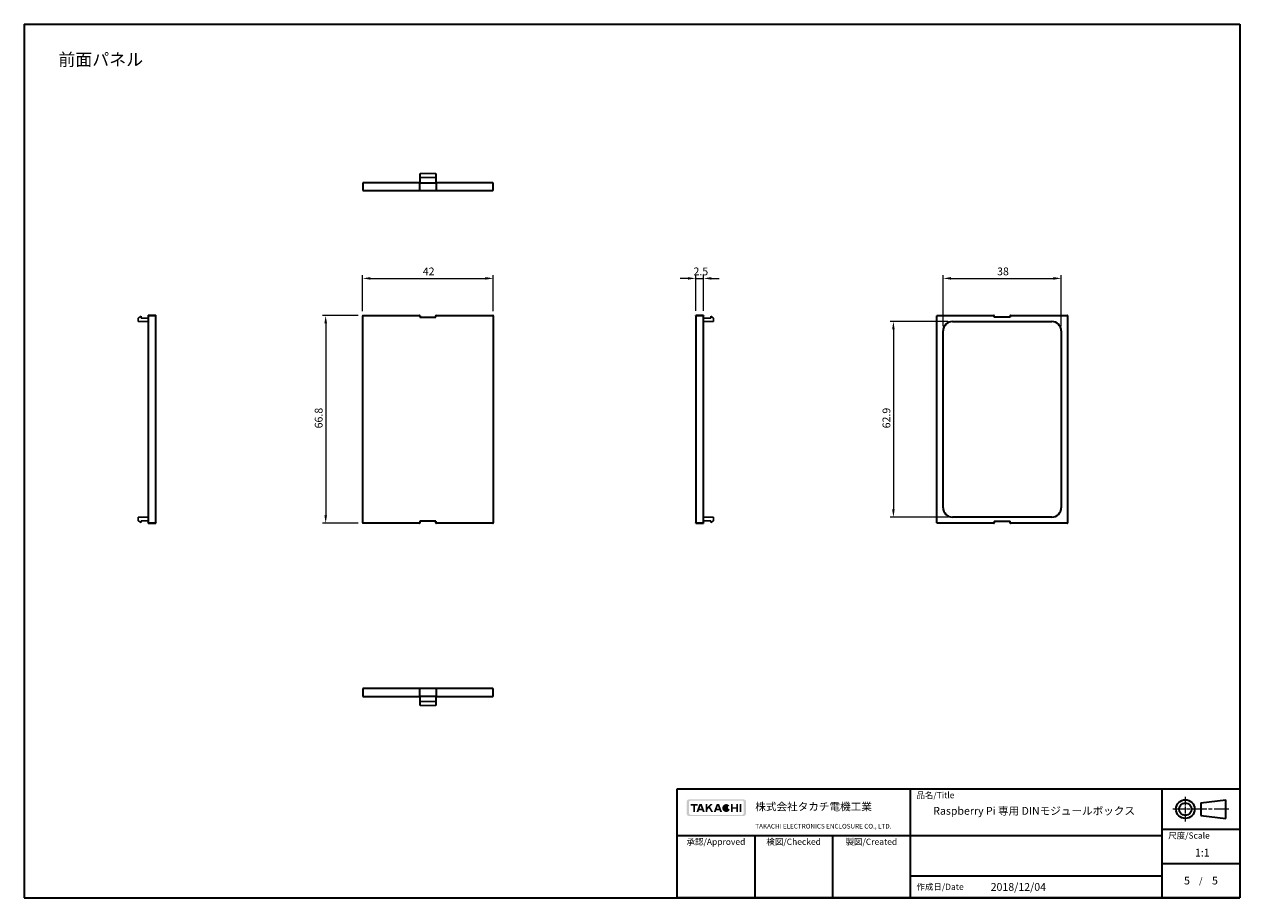
# Model space of a CAD drawing. Units: millimetres. Extents: x 0 to 2582, y 0 to 422.
# Drawn here: x 2190 to 2582, y 0 to 281 of the extents above; entities that cross this region are included whole.
import ezdxf
from ezdxf.enums import TextEntityAlignment as Align

# ---------------------------------------------------------------- set-up
doc = ezdxf.new("R2010")
doc.units = ezdxf.units.MM
doc.linetypes.add('CHAIN', pattern=[0.3543, 0.2362, -0.0295, 0.0591, -0.0295])
for name, color, linetype, lineweight in [('Border (ISO)', 7, 'Continuous', 35), ('Dimension (ISO)', 7, 'Continuous', 18), ('Dimension (ISO) @ 1', 7, 'Continuous', 18), ('Symbol (ISO)', 7, 'Continuous', 18), ('Title (ISO)', 7, 'Continuous', 35), ('Visible (ISO)', 7, 'Continuous', 35), ('Visible Narrow (ISO)', 7, 'Continuous', 25)]:
    doc.layers.add(name, color=color, linetype=linetype, lineweight=lineweight)
doc.layers.add('Hatch (ISO)', color=1, linetype='Continuous', lineweight=18, true_color=0xff0000)
doc.styles.add('Note Text (TK)', font='txt')
doc.styles.add('文字スタイル67', font='arial.ttf')
doc.dimstyles.new('Default - Method 1b (TK)', dxfattribs={"dimscale": 1.5, "dimtxt": 2.5, "dimasz": 2.5, "dimexe": 1, "dimexo": 1.5, "dimgap": 1, "dimtad": 1, "dimtoh": 1, "dimdec": 1, "dimrnd": 1e-08, "dimdsep": 46, "dimtxsty": 'Note Text (TK)', "dimcen": 0.09, "dimdle": 5, "dimclrd": 100, "dimclre": 100, "dimclrt": 7, "dimadec": 1, "dimazin": 1, "dimtfac": 1, "dimtdec": 1, "dimtmove": 0, "dimatfit": 3, "dimfxl": 0, "dimtolj": 1, "dimlwd": -1, "dimlwe": -1, "dimarcsym": 0})

# ---------------------------------------------------------------- blocks, each defined once
blk = doc.blocks.new('図面枠 tk図枠')
at = {"layer": 'Border (ISO)'}
for p, q in [((14.5, 289), (405.5, 289)), ((14.5, 289), (14.5, 8)), ((405.5, 289), (405.5, 8)), ((14.5, 8), (405.5, 8))]:
    blk.add_line(p, q, dxfattribs=at)
blk = doc.blocks.new('表題欄 tk表題欄')
at = {"layer": 'Hatch (ISO)'}
h = blk.add_hatch(color=256, dxfattribs=at)
edge = h.paths.add_edge_path(flags=0)
edge.add_arc((95.58, 236.3), 0.596, 270, 360)
edge.add_line((96.17, 236.3), (96.17, 239.71))
edge.add_arc((95.58, 239.71), 0.596, 0, 90)
edge.add_line((95.58, 240.31), (79.14, 240.31))
edge.add_arc((79.14, 239.71), 0.596, 90, 180)
edge.add_line((78.54, 239.71), (78.54, 236.3))
edge.add_arc((79.14, 236.3), 0.596, 180, 270)
edge.add_line((79.14, 235.7), (95.58, 235.7))
edge = h.paths.add_edge_path()
edge.add_line((77.84, 239.96), (77.84, 236.05))
edge.add_arc((78.54, 236.05), 0.702, 180, 270)
edge.add_line((78.54, 235.35), (96.17, 235.35))
edge.add_arc((96.17, 236.05), 0.702, 270, 360)
edge.add_line((96.87, 236.05), (96.87, 239.96))
edge.add_arc((96.17, 239.96), 0.702, 0, 90)
edge.add_line((96.17, 240.66), (78.54, 240.66))
edge.add_arc((78.54, 239.96), 0.702, 90, 180)
for points in [[(79.07, 239.15), (79.07, 238.66), (79.92, 238.66), (79.92, 236.66), (80.51, 236.66), (80.51, 238.66), (81.36, 238.66), (81.36, 239.15)], [(85.68, 236.66), (84.94, 237.89), (84.42, 237.32), (84.42, 236.66), (83.9, 236.66), (83.9, 239.15), (84.42, 239.15), (84.42, 238.1), (85.39, 239.15), (86.11, 239.15), (85.32, 238.3), (86.3, 236.66)], [(92.09, 239.15), (92.09, 236.66), (92.61, 236.66), (92.61, 237.66), (93.77, 237.66), (93.77, 236.66), (94.29, 236.66), (94.29, 239.15), (93.77, 239.15), (93.77, 238.15), (92.61, 238.15), (92.61, 239.15)], [(94.84, 239.15), (94.84, 236.66), (95.36, 236.66), (95.36, 239.15)]]:
    blk.add_hatch(color=256, dxfattribs=at).paths.add_polyline_path(points)
h = blk.add_hatch(color=256, dxfattribs=at)
h.paths.add_polyline_path([(82.59, 237.71), (81.95, 237.71), (82.27, 238.58)], flags=0)
h.paths.add_polyline_path([(82.78, 237.2), (81.76, 237.2), (81.57, 236.66), (80.95, 236.66), (81.86, 239.15), (82.68, 239.15), (83.59, 236.66), (82.98, 236.66)])
h = blk.add_hatch(color=256, dxfattribs=at)
h.paths.add_polyline_path([(87.53, 237.71), (88.16, 237.71), (87.85, 238.58)], flags=0)
h.paths.add_polyline_path([(87.14, 236.66), (87.34, 237.2), (88.35, 237.2), (88.55, 236.66), (89.17, 236.66), (88.25, 239.15), (87.44, 239.15), (86.52, 236.66)])
h = blk.add_hatch(color=256, dxfattribs=at)
edge = h.paths.add_edge_path()
edge.add_arc((90.52, 237.9), 1.27, 38.5505, 336.582)
edge.add_line((91.69, 237.4), (91.17, 237.62))
edge.add_ellipse((90.52, 237.9), major_axis=(0, -0.8), ratio=0.867347, start_angle=124.651, end_angle=429.4109, ccw=False)
edge.add_line((91.09, 238.36), (91.52, 238.7))
at = {"layer": 'Title (ISO)'}
for p, q in [((74.71, 244.05), (255.71, 244.05)), ((74.71, 209.05), (74.71, 244.05)), ((149.71, 244.05), (149.71, 209.05)), ((230.71, 244.05), (230.71, 209.05)), ((255.71, 244.05), (255.71, 209.05)), ((243.21, 239.55), (251.21, 240.55)), ((243.21, 239.55), (243.21, 235.55)), ((251.21, 234.55), (251.21, 240.55)), ((243.21, 235.55), (251.21, 234.55)), ((230.71, 231.05), (255.71, 231.05)), ((74.71, 229.05), (230.71, 229.05)), ((99.71, 229.05), (99.71, 209.05)), ((124.71, 229.05), (124.71, 209.05)), ((230.71, 220.05), (255.71, 220.05)), ((149.71, 216.05), (230.71, 216.05)), ((255.71, 209.05), (74.71, 209.05))]:
    blk.add_line(p, q, dxfattribs=at)
at = {"layer": 'Title (ISO)', "color": 4, "linetype": 'CHAIN', "lineweight": 18, "ltscale": 8.88956, "true_color": 0x00ffff}
blk.add_line((238.21, 241.55), (238.21, 233.55), dxfattribs=at)
at = {"layer": 'Title (ISO)', "color": 4, "linetype": 'CHAIN', "lineweight": 18, "ltscale": 20.001633, "true_color": 0x00ffff}
blk.add_line((252.21, 237.55), (234.21, 237.55), dxfattribs=at)
at = {"layer": 'Title (ISO)'}
for radius in [3, 2]:
    blk.add_circle((238.21, 237.55), radius, dxfattribs=at)
at = {"layer": 'Title (ISO)', "color": 1, "true_color": 0xff0000, "char_height": 2, "line_spacing_factor": 1.5, "style": 'Note Text (TK)'}
for s, insert, attachment_point in [('\\fＭＳ Ｐゴシック|b0|i0;\\H2.0000;品名/Title', (151.71, 242.05), 4), ('\\fＭＳ Ｐゴシック|b0|i0;\\H2.0000;承認/Approved', (87.21, 227.05), 5), ('\\fＭＳ Ｐゴシック|b0|i0;\\H2.0000;検図/Checked', (112.21, 227.05), 5), ('\\fＭＳ Ｐゴシック|b0|i0;\\H2.0000;製図/Created', (137.21, 227.05), 5), ('\\fＭＳ Ｐゴシック|b0|i0;\\H2.0000;尺度/Scale', (232.71, 229.05), 4), ('\\fＭＳ Ｐゴシック|b0|i0;\\H2.0000;作成日/Date', (151.71, 212.55), 4)]:
    blk.add_mtext(s, dxfattribs=dict(at, insert=insert, attachment_point=attachment_point))
at = {"layer": 'Title (ISO)', "color": 7, "line_spacing_factor": 1.5, "style": 'Note Text (TK)'}
for s, insert, char_height, attachment_point in [('株式会社タカチ電機工業', (99.87, 238.05), 2.5, 4), ('\\fArial|b0|i0;\\H1.4986;TAKACHI ELECTRONICS ENCLOSURE CO., LTD.', (99.87, 232.05), 1.4986, 4), ('\\fＭＳ Ｐゴシック|b0|i0;\\H2.0000;/', (243.21, 214.55), 2, 5)]:
    blk.add_mtext(s, dxfattribs=dict(at, insert=insert, char_height=char_height, attachment_point=attachment_point))
at = {"layer": 'Title (ISO)', "color": 7, "style": 'Note Text (TK)'}
for tag, p in [('<品名>_001', (157.11, 235.75)), ('<尺度>_001', (239.54, 222.3)), ('<ページ_No.>_001', (238.1, 213.3)), ('<総ページ数>_001', (246.8, 213.3)), ('作成日_001', (175.63, 211.26))]:
    blk.add_attdef(tag, p, '', height=2.5, dxfattribs=at)
at = {"layer": 'Title (ISO)', "color": 7, "style": '文字スタイル67'}
blk.add_attdef('<Title>', text='', height=2, dxfattribs=at).set_placement((157.71, 231.55), align=Align.MIDDLE_LEFT)
blk = doc.blocks.new('*D122')
at = {"layer": 'Defpoints', "color": 0, "transparency": 16777216}
for p in [(2341.35, 199.25), (2299.35, 187.2), (2341.35, 187.2)]:
    blk.add_point(p, dxfattribs=at)
at = {"layer": 'Dimension (ISO)', "color": 100, "transparency": 16777216}
for p, q in [((2299.35, 188.7), (2299.35, 200.25)), ((2341.35, 188.7), (2341.35, 200.25)), ((2301.85, 199.25), (2338.85, 199.25))]:
    blk.add_line(p, q, dxfattribs=at)
for points in [[(2301.85, 199.67), (2301.85, 198.84), (2299.35, 199.25)], [(2338.85, 199.67), (2338.85, 198.84), (2341.35, 199.25)]]:
    blk.add_solid(points, dxfattribs=at)
at = {"layer": 'Dimension (ISO)', "color": 7, "transparency": 16777216, "insert": (2318.69, 201.5), "char_height": 2.5, "attachment_point": 4, "style": 'Note Text (TK)'}
blk.add_mtext('\\A1;42', dxfattribs=at)
blk = doc.blocks.new('*D123')
at = {"layer": 'Defpoints', "color": 0, "transparency": 16777216}
for p in [(2299.45, 187.3), (2287.45, 120.5), (2299.45, 120.5)]:
    blk.add_point(p, dxfattribs=at)
at = {"layer": 'Dimension (ISO)', "color": 100, "transparency": 16777216}
for p, q in [((2297.95, 187.3), (2286.45, 187.3)), ((2287.45, 184.8), (2287.45, 123)), ((2297.95, 120.5), (2286.45, 120.5))]:
    blk.add_line(p, q, dxfattribs=at)
for points in [[(2287.04, 184.8), (2287.87, 184.8), (2287.45, 187.3)], [(2287.04, 123), (2287.87, 123), (2287.45, 120.5)]]:
    blk.add_solid(points, dxfattribs=at)
at = {"layer": 'Dimension (ISO)', "color": 7, "transparency": 16777216, "insert": (2285.2, 150.99), "char_height": 2.5, "attachment_point": 4, "rotation": 90, "style": 'Note Text (TK)'}
blk.add_mtext('\\A1;66.8', dxfattribs=at)
blk = doc.blocks.new('*D134')
at = {"layer": 'Defpoints', "color": 0, "transparency": 16777216}
for p in [(2409.03, 199.25), (2406.53, 187.3), (2409.03, 187.3)]:
    blk.add_point(p, dxfattribs=at)
at = {"layer": 'Dimension (ISO)', "color": 100, "transparency": 16777216}
for p, q in [((2406.53, 188.8), (2406.53, 200.25)), ((2409.03, 188.8), (2409.03, 200.25)), ((2404.03, 199.25), (2401.53, 199.25)), ((2406.53, 199.25), (2409.03, 199.25)), ((2411.53, 199.25), (2414.03, 199.25))]:
    blk.add_line(p, q, dxfattribs=at)
for points in [[(2404.03, 199.67), (2404.03, 198.84), (2406.53, 199.25)], [(2411.53, 199.67), (2411.53, 198.84), (2409.03, 199.25)]]:
    blk.add_solid(points, dxfattribs=at)
at = {"layer": 'Dimension (ISO)', "color": 7, "transparency": 16777216, "insert": (2405.78, 201.5), "char_height": 2.5, "attachment_point": 4, "style": 'Note Text (TK)'}
blk.add_mtext('\\A1;2.5', dxfattribs=at)
blk = doc.blocks.new('*D125')
at = {"layer": 'Defpoints', "color": 0, "transparency": 16777216}
for p in [(2489.1, 185.35), (2470.1, 122.45), (2489.1, 122.45)]:
    blk.add_point(p, dxfattribs=at)
at = {"layer": 'Dimension (ISO)', "color": 100, "transparency": 16777216}
for p, q in [((2487.6, 185.35), (2469.1, 185.35)), ((2470.1, 182.85), (2470.1, 124.95)), ((2487.6, 122.45), (2469.1, 122.45))]:
    blk.add_line(p, q, dxfattribs=at)
for points in [[(2469.68, 182.85), (2470.51, 182.85), (2470.1, 185.35)], [(2469.68, 124.95), (2470.51, 124.95), (2470.1, 122.45)]]:
    blk.add_solid(points, dxfattribs=at)
at = {"layer": 'Dimension (ISO)', "color": 7, "transparency": 16777216, "insert": (2467.85, 151), "char_height": 2.5, "attachment_point": 4, "rotation": 90, "style": 'Note Text (TK)'}
blk.add_mtext('\\A1;62.9', dxfattribs=at)
blk = doc.blocks.new('*D126')
at = {"layer": 'Defpoints', "color": 0, "transparency": 16777216}
for p in [(2524.1, 199.25), (2486.1, 182.35), (2524.1, 182.35)]:
    blk.add_point(p, dxfattribs=at)
at = {"layer": 'Dimension (ISO)', "color": 100, "transparency": 16777216}
for p, q in [((2486.1, 183.85), (2486.1, 200.25)), ((2524.1, 183.85), (2524.1, 200.25)), ((2488.6, 199.25), (2521.6, 199.25))]:
    blk.add_line(p, q, dxfattribs=at)
for points in [[(2488.6, 199.67), (2488.6, 198.84), (2486.1, 199.25)], [(2521.6, 199.67), (2521.6, 198.84), (2524.1, 199.25)]]:
    blk.add_solid(points, dxfattribs=at)
at = {"layer": 'Dimension (ISO)', "color": 7, "transparency": 16777216, "insert": (2503.45, 201.5), "char_height": 2.5, "attachment_point": 4, "style": 'Note Text (TK)'}
blk.add_mtext('\\A1;38', dxfattribs=at)

msp = doc.modelspace()

# ---------------------------------------------------------------- linework, layer by layer
for p, q in [((2317.8336, 231.7477), (2322.8738, 231.7477)), ((2317.8546, 232.9477), (2322.8528, 232.9477)), ((2227.1468, 186.5019), (2228.0478, 187.1329)), ((2227.1468, 185.4019), (2227.1468, 186.5019)), ((2230.3468, 185.4019), (2227.1468, 185.4019)), ((2228.0478, 187.1329), (2228.047, 186.5019)), ((2228.047, 186.5019), (2230.3468, 186.5019)), ((2411.3279, 186.5019), (2409.0282, 186.5019)), ((2409.0282, 185.4019), (2412.2282, 185.4019)), ((2412.2282, 186.5019), (2411.3271, 187.1329)), ((2411.3271, 187.1329), (2411.3279, 186.5019)), ((2412.2282, 185.4019), (2412.2282, 186.5019)), ((2230.3468, 122.4019), (2227.1468, 122.4019)), ((2227.1468, 122.4019), (2227.1468, 121.3019)), ((2227.1468, 121.3019), (2228.0478, 120.671)), ((2228.0478, 120.671), (2228.047, 121.3019)), ((2228.047, 121.3019), (2230.3468, 121.3019)), ((2409.0282, 122.4019), (2412.2282, 122.4019)), ((2411.3279, 121.3019), (2409.0282, 121.3019)), ((2412.2282, 121.3019), (2411.3271, 120.671)), ((2411.3271, 120.671), (2411.3279, 121.3019)), ((2412.2282, 122.4019), (2412.2282, 121.3019)), ((2317.8336, 63.082), (2322.8738, 63.082)), ((2317.8546, 61.882), (2322.8528, 61.882))]:
    msp.add_line(p, q)
at = {"layer": 'Visible (ISO)'}
for p, q in [((2317.7603, 227.5477), (2317.8546, 232.9477)), ((2322.8528, 232.9477), (2322.9471, 227.5477)), ((2299.3537, 230.0477), (2299.3537, 227.5477)), ((2299.3537, 230.0477), (2299.4537, 230.0477)), ((2299.4537, 227.5477), (2299.3537, 227.5477)), ((2317.7039, 230.0477), (2299.4537, 230.0477)), ((2299.4537, 227.5477), (2317.6629, 227.5477)), ((2317.7629, 227.5477), (2317.6629, 227.5477)), ((2317.7039, 230.0477), (2317.8039, 230.0477)), ((2317.7629, 227.5477), (2322.9445, 227.5477)), ((2317.8039, 230.0477), (2322.9034, 230.0477)), ((2322.9034, 230.0477), (2323.0035, 230.0477)), ((2323.0445, 227.5477), (2322.9445, 227.5477)), ((2341.2537, 230.0477), (2323.0035, 230.0477)), ((2323.0445, 227.5477), (2341.2537, 227.5477)), ((2341.2537, 230.0477), (2341.3537, 230.0477)), ((2341.3537, 227.5477), (2341.2537, 227.5477)), ((2341.3537, 227.5477), (2341.3537, 230.0477)), ((2230.3468, 187.2019), (2230.3468, 187.3019)), ((2230.3468, 187.3019), (2230.3468, 187.2019)), ((2232.8468, 187.3019), (2230.3468, 187.3019)), ((2230.3468, 187.2019), (2230.3468, 187.3019)), ((2230.3468, 187.2519), (2230.3468, 120.5519)), ((2232.8468, 187.3019), (2232.8468, 187.2019)), ((2232.8468, 120.5519), (2232.8468, 187.2519)), ((2299.3537, 120.6019), (2299.3537, 187.2019)), ((2299.4537, 187.3019), (2317.6629, 187.3019)), ((2317.7039, 187.3019), (2317.6629, 187.3019)), ((2317.7629, 187.2019), (2317.7629, 186.8019)), ((2317.7629, 186.8019), (2322.9445, 186.8019)), ((2317.8039, 187.2019), (2317.8039, 186.8019)), ((2322.9034, 186.8019), (2322.9034, 187.2019)), ((2322.9445, 186.8019), (2322.9445, 187.2019)), ((2323.0445, 187.3019), (2323.0035, 187.3019)), ((2323.0445, 187.3019), (2341.2537, 187.3019)), ((2341.3537, 187.2019), (2341.3537, 120.6019)), ((2409.0282, 187.3019), (2406.5282, 187.3019)), ((2406.5282, 187.2019), (2406.5282, 187.3019)), ((2406.5282, 187.2519), (2406.5282, 120.5519)), ((2409.0282, 187.3019), (2409.0282, 187.2019)), ((2409.0282, 187.3019), (2409.0282, 187.2019)), ((2409.0282, 120.5519), (2409.0282, 187.2519)), ((2484.0955, 120.6019), (2484.0955, 187.2019)), ((2484.1955, 187.3019), (2502.4457, 187.3019)), ((2489.0955, 185.3519), (2521.0955, 185.3519)), ((2502.5457, 186.8019), (2502.5457, 187.2019)), ((2507.6452, 186.8019), (2502.5457, 186.8019)), ((2507.6452, 187.2019), (2507.6452, 186.8019)), ((2507.7452, 187.3019), (2525.9955, 187.3019)), ((2526.0955, 187.2019), (2526.0955, 120.6019)), ((2486.0955, 125.4519), (2486.0955, 182.3519)), ((2524.0955, 182.3519), (2524.0955, 125.4519)), ((2521.0955, 122.4519), (2489.0955, 122.4519)), ((2230.3468, 120.5019), (2230.3468, 120.6019)), ((2230.3468, 120.6019), (2230.3468, 120.5019)), ((2230.3468, 120.5019), (2230.3468, 120.6019)), ((2230.3468, 120.5019), (2232.8468, 120.5019)), ((2232.8468, 120.6019), (2232.8468, 120.5019)), ((2317.6629, 120.5019), (2299.4537, 120.5019)), ((2317.6629, 120.5019), (2317.7039, 120.5019)), ((2322.9445, 121.1019), (2317.7629, 121.1019)), ((2317.7629, 121.1019), (2317.7629, 120.6019)), ((2317.8039, 120.6019), (2317.8039, 121.1019)), ((2322.9034, 121.1019), (2322.9034, 120.6019)), ((2322.9445, 120.6019), (2322.9445, 121.1019)), ((2323.0035, 120.5019), (2323.0445, 120.5019)), ((2341.2537, 120.5019), (2323.0445, 120.5019)), ((2406.5282, 120.5019), (2406.5282, 120.6019)), ((2406.5282, 120.5019), (2409.0282, 120.5019)), ((2409.0282, 120.6019), (2409.0282, 120.5019)), ((2409.0282, 120.6019), (2409.0282, 120.5019)), ((2502.4457, 120.5019), (2484.1955, 120.5019)), ((2502.5457, 121.1019), (2502.5457, 120.6019)), ((2502.5457, 121.1019), (2507.6452, 121.1019)), ((2507.6452, 120.6019), (2507.6452, 121.1019)), ((2525.9955, 120.5019), (2507.7452, 120.5019)), ((2299.3537, 67.282), (2299.4537, 67.282)), ((2299.3537, 67.282), (2299.3537, 64.782)), ((2317.6629, 67.282), (2299.4537, 67.282)), ((2317.6629, 67.282), (2317.7629, 67.282)), ((2317.8546, 61.882), (2317.7603, 67.282)), ((2322.9445, 67.282), (2317.7629, 67.282)), ((2322.9471, 67.282), (2322.8528, 61.882)), ((2322.9445, 67.282), (2323.0445, 67.282)), ((2341.2537, 67.282), (2323.0445, 67.282)), ((2341.2537, 67.282), (2341.3537, 67.282)), ((2341.3537, 64.782), (2341.3537, 67.282)), ((2299.4537, 64.782), (2299.3537, 64.782)), ((2299.4537, 64.782), (2317.7039, 64.782)), ((2317.8039, 64.782), (2317.7039, 64.782)), ((2322.9034, 64.782), (2317.8039, 64.782)), ((2323.0035, 64.782), (2322.9034, 64.782)), ((2323.0035, 64.782), (2341.2537, 64.782)), ((2341.3537, 64.782), (2341.2537, 64.782))]:
    msp.add_line(p, q, dxfattribs=at)
for centre, radius, start, end in [((2299.4537, 187.2019), 0.1, 90, 180), ((2341.2537, 187.2019), 0.1, 0, 90), ((2484.1955, 187.2019), 0.1, 90, 180), ((2489.0955, 182.3519), 3, 90, 180), ((2521.0955, 182.3519), 3, 0, 90), ((2525.9955, 187.2019), 0.1, 0, 90), ((2489.0955, 125.4519), 3, 180, 270), ((2521.0955, 125.4519), 3, 270, 0), ((2299.4537, 120.6019), 0.1, 180, 270), ((2341.2537, 120.6019), 0.1, 270, 0), ((2484.1955, 120.6019), 0.1, 180, 270), ((2525.9955, 120.6019), 0.1, 270, 0)]:
    msp.add_arc(centre, radius, start, end, dxfattribs=at)
for centre, major_axis, start_param, end_param in [((2317.6629, 187.2019), (0.1, 0), 0, 1.57079633), ((2317.7039, 187.2019), (0.1, 0), 0, 1.57079633), ((2323.0035, 187.2019), (-0.1, 0), 4.71238898, 6.28318531), ((2323.0445, 187.2019), (-0.1, 0), 4.71238898, 6.28318531), ((2502.4457, 187.2019), (0.1, 0), 0, 1.57079633), ((2507.7452, 187.2019), (-0.1, 0), 4.71238898, 6.28318531), ((2317.6629, 120.6019), (0.1, 0), 4.71238898, 6.28318531), ((2317.7039, 120.6019), (0.1, 0), 4.71238898, 6.28318531), ((2323.0035, 120.6019), (-0.1, 0), 0, 1.57079633), ((2323.0445, 120.6019), (-0.1, 0), 0, 1.57079633), ((2502.4457, 120.6019), (0.1, 0), 4.71238898, 6.28318531), ((2507.7452, 120.6019), (-0.1, 0), 0, 1.57079633)]:
    msp.add_ellipse(centre, major_axis=major_axis, ratio=0.9998477, start_param=start_param, end_param=end_param, dxfattribs=at)
at = {"layer": 'Visible Narrow (ISO)'}
for p, q in [((2299.4537, 227.5477), (2299.4537, 230.0477)), ((2317.7039, 230.0477), (2317.6603, 227.5477)), ((2323.0471, 227.5477), (2323.0035, 230.0477)), ((2341.2537, 230.0477), (2341.2537, 227.5477)), ((2230.3468, 187.2019), (2232.8468, 187.2019)), ((2317.7629, 187.2019), (2317.8039, 187.2019)), ((2322.9034, 187.2019), (2322.9445, 187.2019)), ((2406.5282, 187.2019), (2409.0282, 187.2019)), ((2232.8468, 120.6019), (2230.3468, 120.6019)), ((2317.8039, 120.6019), (2317.7629, 120.6019)), ((2322.9445, 120.6019), (2322.9034, 120.6019)), ((2409.0282, 120.6019), (2406.5282, 120.6019)), ((2299.4537, 64.782), (2299.4537, 67.282)), ((2317.6603, 67.282), (2317.7039, 64.782)), ((2323.0035, 64.782), (2323.0471, 67.282)), ((2341.2537, 67.282), (2341.2537, 64.782))]:
    msp.add_line(p, q, dxfattribs=at)

# ---------------------------------------------------------------- block references
msp.add_blockref('図面枠 tk図枠', (2176, -8))
ref = msp.add_blockref('表題欄 tk表題欄', (2325.7912, -209.0527))
ref.add_attrib('<品名>_001', 'Raspberry Pi 専用 DINモジュールボックス', (2482.9034, 26.6932), dxfattribs={"layer": 'Title (ISO)', "color": 7, "height": 2.5, "style": 'Note Text (TK)'})
ref.add_attrib('<尺度>_001', '1:1', (2567.1108, 13.25), dxfattribs={"layer": 'Title (ISO)', "color": 7, "height": 2.5, "style": 'Note Text (TK)'})
ref.add_attrib('作成日_001', '2018/12/04', (2501.3807, 2.2074), dxfattribs={"layer": 'Title (ISO)', "color": 7, "height": 2.5, "style": 'Note Text (TK)'})
ref.add_attrib('<ページ_No.>_001', '5', (2563.5909, 4.25), dxfattribs={"layer": 'Title (ISO)', "color": 7, "height": 2.5, "style": 'Note Text (TK)'})
ref.add_attrib('<総ページ数>_001', '5', (2572.5909, 4.25), dxfattribs={"layer": 'Title (ISO)', "color": 7, "height": 2.5, "style": 'Note Text (TK)'})

# ---------------------------------------------------------------- texts
at = {"layer": 'Symbol (ISO)', "color": 7, "insert": (2201.4365, 269.6608), "char_height": 4, "width": 29.520466, "attachment_point": 4, "line_spacing_factor": 1.5, "style": 'Note Text (TK)'}
msp.add_mtext('{\\fＭＳ Ｐゴシック|b0|i0;\\H4.0000;前面パネル}', dxfattribs=at)

# ---------------------------------------------------------------- dimensions: what is measured, and where the dimension line sits
at = {"layer": 'Dimension (ISO) @ 1', "color": 100, "true_color": 0x00ff3f}
for base, p1, p2, angle, override, picture, middle, dimtype in [((2341.3537, 199.2519), (2299.3537, 187.2019), (2341.3537, 187.2019), 180, {"dimscale": 1, "dimtoh": 0, "dimdec": 2, "dimtp": 0, "dimtm": 0, "dimtdec": 2, "dimtix": 0, "dimtofl": 0, "dimtmove": 0, "dimatfit": 1}, '*D122', (2320.3537, 199.2519), 128), ((2409.0282, 199.2519), (2406.5282, 187.3019), (2409.0282, 187.3019), 180, {"dimscale": 1, "dimtoh": 0, "dimdec": 2, "dimtp": 0, "dimtm": 0, "dimtdec": 2, "dimtix": 0, "dimtofl": 1, "dimtmove": 0, "dimatfit": 1}, '*D134', (2407.7782, 199.2519), 160), ((2524.0955, 199.2519), (2486.0955, 182.3519), (2524.0955, 182.3519), 180, {"dimscale": 1, "dimtoh": 0, "dimdec": 2, "dimtp": 0, "dimtm": 0, "dimtdec": 2, "dimtix": 0, "dimtofl": 0, "dimtmove": 0, "dimatfit": 1}, '*D126', (2505.0955, 199.2519), 128), ((2287.4537, 120.5019), (2299.4537, 187.3019), (2299.4537, 120.5019), 270, {"dimscale": 1, "dimtoh": 0, "dimdec": 2, "dimtp": 0, "dimtm": 0, "dimtdec": 2, "dimtix": 0, "dimtofl": 0, "dimtmove": 0, "dimatfit": 1}, '*D123', (2287.4537, 153.9019), 128), ((2470.0955, 122.4519), (2489.0955, 185.3519), (2489.0955, 122.4519), 270, {"dimscale": 1, "dimtoh": 0, "dimdec": 2, "dimtp": 0, "dimtm": 0, "dimtdec": 2, "dimtix": 0, "dimtofl": 0, "dimtmove": 0, "dimatfit": 1}, '*D125', (2470.0955, 153.9019), 128)]:
    dim = msp.add_linear_dim(base=base, p1=p1, p2=p2, angle=angle, dimstyle='Default - Method 1b (TK)', override=override, dxfattribs=at)
    dim.commit()
    dim.dimension.update_dxf_attribs({"geometry": picture, "text_midpoint": middle, "dimtype": dimtype})

doc.saveas('drawing.dxf')
